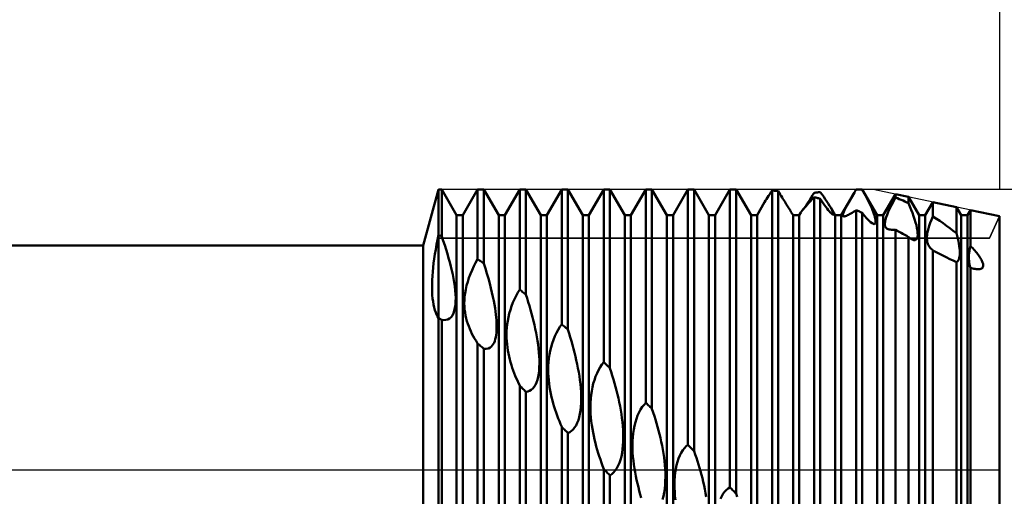
# Model space of a CAD drawing. Units: millimetres. Extents: x -26 to 257, y -45 to 60.
# Drawn here: x 90 to 125, y -1 to 16 of the extents above; entities that cross this region are included whole.
import ezdxf

# ---------------------------------------------------------------- set-up
doc = ezdxf.new("R2010")
doc.units = ezdxf.units.MM
doc.header["$LTSCALE"] = 6.25
doc.linetypes.add('LONGDASH_DASH', pattern=[0.85, 0.4, -0.2, 0.05, -0.2])
for name, color, linetype in [('1', 4, 'CONTINUOUS'), ('2', 7, 'CONTINUOUS'), ('4', 2, 'LONGDASH_DASH'), ('CUT', 1, 'CONTINUOUS'), ('NOCUT', 7, 'CONTINUOUS'), ('SK2', 7, 'CONTINUOUS'), ('SK4', 2, 'LONGDASH_DASH')]:
    doc.layers.add(name, color=color, linetype=linetype)

msp = doc.modelspace()

# ---------------------------------------------------------------- linework, layer by layer
at = {"layer": '1', "color": 4, "linetype": 'CONTINUOUS', "lineweight": 50}
for p, q in [((104.452, 8), (105, 10)), ((105, 10), (105.109, 10)), ((105, -10), (105, 10)), ((105.641, 9.08), (105.109, 10)), ((105.109, 8.322), (105.109, 10)), ((105.859, 9.08), (106.391, 10)), ((106.391, 10), (106.609, 10)), ((106.391, 7.515), (106.391, 10)), ((107.141, 9.08), (106.609, 10)), ((106.609, 7.365), (106.609, 10)), ((107.359, 9.08), (107.891, 10)), ((107.891, 10), (108.109, 10)), ((107.891, 6.428), (107.891, 10)), ((108.641, 9.08), (108.109, 10)), ((108.109, 6.258), (108.109, 10)), ((108.859, 9.08), (109.391, 10)), ((109.391, 10), (109.609, 10)), ((109.391, 5.194), (109.391, 10)), ((110.141, 9.08), (109.609, 10)), ((109.609, 5.003), (109.609, 10)), ((110.359, 9.08), (110.891, 10)), ((110.891, 10), (111.109, 10)), ((110.891, 3.838), (110.891, 10)), ((111.641, 9.08), (111.109, 10)), ((111.109, 3.632), (111.109, 10)), ((111.859, 9.08), (112.391, 10)), ((112.391, 10), (112.609, 10)), ((112.391, 2.394), (112.391, 10)), ((113.141, 9.08), (112.609, 10)), ((112.609, 2.178), (112.609, 10)), ((113.359, 9.08), (113.891, 10)), ((113.891, 10), (114.109, 10)), ((113.891, 0.894), (113.891, 10)), ((114.641, 9.08), (114.109, 10)), ((114.109, 0.673), (114.109, 10)), ((114.859, 9.08), (115.391, 10)), ((115.391, 10), (115.609, 10)), ((115.391, -0.626), (115.391, 10)), ((116.141, 9.08), (115.609, 10)), ((115.609, -0.848), (115.609, 10)), ((116.769, 9.778), (116.808, 9.839)), ((116.808, 9.839), (116.849, 9.902)), ((116.849, 9.902), (116.891, 9.965)), ((116.922, 9.963), (116.891, 9.966)), ((116.891, -2.132), (116.891, 9.966)), ((116.953, 9.96), (116.922, 9.963)), ((116.984, 9.957), (116.953, 9.96)), ((117.016, 9.954), (116.984, 9.957)), ((117.047, 9.951), (117.016, 9.954)), ((117.078, 9.948), (117.047, 9.951)), ((117.109, 9.945), (117.078, 9.948)), ((117.145, 9.885), (117.109, 9.945)), ((117.109, -2.349), (117.109, 9.945)), ((117.181, 9.827), (117.145, 9.885)), ((118.338, 9.792), (118.391, 9.878)), ((118.391, 9.878), (118.422, 9.883)), ((118.422, 9.883), (118.453, 9.887)), ((118.453, 9.887), (118.484, 9.892)), ((118.484, 9.892), (118.516, 9.897)), ((118.516, 9.897), (118.547, 9.901)), ((118.547, 9.901), (118.578, 9.906)), ((118.578, 9.906), (118.609, 9.91)), ((118.674, 9.821), (118.609, 9.91)), ((119.359, 9.08), (119.828, 9.891)), ((119.752, 9.76), (119.828, 9.891)), ((119.828, 9.891), (119.837, 9.906)), ((119.837, 9.906), (119.845, 9.922)), ((119.845, 9.922), (119.854, 9.937)), ((119.854, 9.937), (119.863, 9.953)), ((119.863, 9.953), (119.872, 9.969)), ((119.872, 9.969), (119.881, 9.984)), ((119.881, 9.984), (119.891, 10)), ((119.891, 10), (119.898, 10)), ((119.898, 10), (119.905, 10)), ((119.905, 10), (119.912, 10)), ((119.912, 10), (119.919, 10)), ((119.919, 10), (119.926, 10)), ((119.926, 10), (119.933, 10)), ((119.962, 10), (119.933, 10)), ((119.933, 10), (120.109, 10)), ((119.992, 10), (119.962, 10)), ((120.021, 10), (119.992, 10)), ((120.051, 9.999), (120.021, 10)), ((120.08, 9.999), (120.051, 9.999)), ((120.109, 9.998), (120.08, 9.999)), ((120.641, 9.08), (120.109, 10)), ((120.109, 9.998), (120.109, 10)), ((120.153, 9.919), (120.109, 9.998)), ((120.196, 9.841), (120.153, 9.919)), ((120.237, 9.765), (120.196, 9.841)), ((116.359, 9.08), (116.628, 9.545)), ((116.628, 9.544), (116.661, 9.602)), ((116.661, 9.602), (116.696, 9.659)), ((116.696, 9.659), (116.731, 9.718)), ((116.731, 9.718), (116.769, 9.778)), ((117.215, 9.771), (117.181, 9.827)), ((117.248, 9.717), (117.215, 9.771)), ((117.281, 9.664), (117.248, 9.717)), ((117.312, 9.614), (117.281, 9.664)), ((117.342, 9.567), (117.312, 9.614)), ((117.37, 9.521), (117.342, 9.567)), ((117.397, 9.478), (117.37, 9.521)), ((118.106, 9.435), (118.147, 9.496)), ((118.147, 9.496), (118.19, 9.563)), ((118.148, 9.457), (118.203, 9.519)), ((118.19, 9.563), (118.237, 9.634)), ((118.203, 9.519), (118.261, 9.584)), ((118.237, 9.634), (118.286, 9.711)), ((118.261, 9.584), (118.324, 9.652)), ((118.286, 9.711), (118.338, 9.792)), ((118.324, 9.652), (118.391, 9.724)), ((118.422, 9.717), (118.391, 9.724)), ((118.391, -3.589), (118.391, 9.724)), ((118.453, 9.709), (118.422, 9.717)), ((118.484, 9.702), (118.453, 9.709)), ((118.516, 9.694), (118.484, 9.702)), ((118.547, 9.686), (118.516, 9.694)), ((118.578, 9.678), (118.547, 9.686)), ((118.609, 9.67), (118.578, 9.678)), ((118.663, 9.589), (118.609, 9.67)), ((118.609, -3.796), (118.609, 9.67)), ((118.716, 9.512), (118.663, 9.589)), ((118.735, 9.735), (118.674, 9.821)), ((118.765, 9.441), (118.716, 9.512)), ((118.791, 9.653), (118.735, 9.735)), ((118.844, 9.575), (118.791, 9.653)), ((118.894, 9.497), (118.844, 9.575)), ((118.941, 9.423), (118.894, 9.497)), ((119.562, 9.422), (119.618, 9.523)), ((119.618, 9.523), (119.682, 9.637)), ((119.682, 9.637), (119.752, 9.76)), ((120.275, 9.691), (120.237, 9.765)), ((120.312, 9.618), (120.275, 9.691)), ((120.348, 9.547), (120.312, 9.618)), ((120.382, 9.475), (120.348, 9.547)), ((120.859, 9.08), (121.294, 9.832)), ((121.152, 9.443), (121.22, 9.576)), ((121.22, 9.576), (121.294, 9.714)), ((121.763, 9.733), (121.294, 9.832)), ((121.294, 9.714), (121.294, 9.832)), ((121.361, 9.687), (121.294, 9.714)), ((121.428, 9.659), (121.361, 9.687)), ((121.496, 9.631), (121.428, 9.659)), ((121.563, 9.602), (121.496, 9.631)), ((121.63, 9.572), (121.563, 9.602)), ((121.697, 9.541), (121.63, 9.572)), ((121.763, 9.51), (121.697, 9.541)), ((122.141, 9.08), (121.763, 9.733)), ((121.763, 9.51), (121.763, 9.733)), ((121.812, 9.394), (121.763, 9.51)), ((122.359, 9.08), (122.631, 9.55)), ((123.472, 9.373), (122.631, 9.55)), ((122.631, 9.037), (122.631, 9.55)), ((117.422, 9.438), (117.397, 9.478)), ((117.446, 9.401), (117.422, 9.438)), ((117.467, 9.367), (117.446, 9.401)), ((117.487, 9.336), (117.467, 9.367)), ((117.505, 9.308), (117.487, 9.336)), ((117.521, 9.282), (117.505, 9.308)), ((117.535, 9.26), (117.521, 9.282)), ((117.548, 9.239), (117.535, 9.26)), ((117.558, 9.222), (117.548, 9.239)), ((117.567, 9.207), (117.558, 9.222)), ((117.641, 9.08), (117.567, 9.207)), ((117.859, 9.08), (117.914, 9.174)), ((117.914, 9.174), (117.923, 9.188)), ((117.923, 9.188), (117.942, 9.213)), ((117.942, 9.213), (117.97, 9.248)), ((117.97, 9.248), (118.006, 9.291)), ((117.982, 9.259), (118.007, 9.293)), ((118.006, 9.291), (118.048, 9.341)), ((118.007, 9.293), (118.036, 9.334)), ((118.036, 9.334), (118.069, 9.381)), ((118.048, 9.341), (118.096, 9.397)), ((118.069, 9.381), (118.106, 9.435)), ((118.096, 9.397), (118.148, 9.457)), ((118.813, 9.377), (118.765, 9.441)), ((118.857, 9.318), (118.813, 9.377)), ((118.898, 9.265), (118.857, 9.318)), ((118.936, 9.221), (118.898, 9.265)), ((118.969, 9.184), (118.936, 9.221)), ((118.983, 9.353), (118.941, 9.423)), ((118.997, 9.154), (118.969, 9.184)), ((119.003, 9.317), (118.983, 9.353)), ((119.141, 9.08), (118.983, 9.353)), ((119.022, 9.131), (118.997, 9.154)), ((119.021, 9.283), (119.003, 9.317)), ((119.038, 9.251), (119.021, 9.283)), ((119.052, 9.221), (119.038, 9.251)), ((119.065, 9.194), (119.052, 9.221)), ((119.074, 9.17), (119.065, 9.194)), ((119.081, 9.149), (119.074, 9.17)), ((119.085, 9.131), (119.081, 9.149)), ((119.087, 9.117), (119.085, 9.131)), ((119.417, 9.109), (119.428, 9.148)), ((119.428, 9.148), (119.448, 9.198)), ((119.448, 9.198), (119.477, 9.26)), ((119.477, 9.26), (119.515, 9.335)), ((119.515, 9.335), (119.562, 9.422)), ((119.66, 9.123), (119.701, 9.146)), ((119.701, 9.146), (119.745, 9.171)), ((119.745, 9.171), (119.792, 9.198)), ((119.792, 9.198), (119.84, 9.227)), ((119.84, 9.227), (119.891, 9.258)), ((119.922, 9.247), (119.891, 9.259)), ((119.891, -4.963), (119.891, 9.259)), ((119.953, 9.234), (119.922, 9.247)), ((119.984, 9.222), (119.953, 9.234)), ((120.016, 9.21), (119.984, 9.222)), ((120.047, 9.197), (120.016, 9.21)), ((120.078, 9.185), (120.047, 9.197)), ((120.109, 9.172), (120.078, 9.185)), ((120.192, 9.064), (120.109, 9.172)), ((120.109, -5.154), (120.109, 9.172)), ((120.415, 9.404), (120.382, 9.475)), ((120.445, 9.334), (120.415, 9.404)), ((120.474, 9.266), (120.445, 9.334)), ((120.5, 9.2), (120.474, 9.266)), ((120.523, 9.137), (120.5, 9.2)), ((120.543, 9.077), (120.523, 9.137)), ((120.996, 9.102), (121.039, 9.205)), ((121.039, 9.205), (121.091, 9.318)), ((121.091, 9.318), (121.152, 9.443)), ((121.857, 9.279), (121.812, 9.394)), ((121.901, 9.163), (121.857, 9.279)), ((121.941, 9.049), (121.901, 9.163)), ((123.641, 9.08), (123.472, 9.373)), ((123.472, 8.438), (123.472, 9.373)), ((123.859, 9.08), (123.968, 9.268)), ((125, 9.05), (123.968, 9.268)), ((123.968, 7.989), (123.968, 9.268)), ((105.641, 9.08), (105.859, 9.08)), ((105.641, -9.08), (105.641, 9.08)), ((105.859, -9.08), (105.859, 9.08)), ((107.141, 9.08), (107.359, 9.08)), ((107.141, -9.08), (107.141, 9.08)), ((107.359, -9.08), (107.359, 9.08)), ((108.641, 9.08), (108.859, 9.08)), ((108.641, -9.08), (108.641, 9.08)), ((108.859, -9.08), (108.859, 9.08)), ((110.141, 9.08), (110.359, 9.08)), ((110.141, -9.08), (110.141, 9.08)), ((110.359, -9.08), (110.359, 9.08)), ((111.641, 9.08), (111.859, 9.08)), ((111.641, -9.08), (111.641, 9.08)), ((111.859, -9.08), (111.859, 9.08)), ((113.141, 9.08), (113.359, 9.08)), ((113.141, -9.08), (113.141, 9.08)), ((113.359, -9.08), (113.359, 9.08)), ((114.641, 9.08), (114.859, 9.08)), ((114.641, -9.08), (114.641, 9.08)), ((114.859, -9.08), (114.859, 9.08)), ((116.141, 9.08), (116.359, 9.08)), ((116.141, -9.08), (116.141, 9.08)), ((116.359, -9.08), (116.359, 9.08)), ((117.641, 9.08), (117.859, 9.08)), ((117.641, -9.08), (117.641, 9.08)), ((117.859, -9.08), (117.859, 9.08)), ((119.043, 9.114), (119.022, 9.131)), ((119.059, 9.104), (119.043, 9.114)), ((119.072, 9.1), (119.059, 9.104)), ((119.072, 9.1), (119.08, 9.101)), ((119.08, 9.101), (119.085, 9.107)), ((119.085, 9.107), (119.087, 9.117)), ((119.141, 9.08), (119.359, 9.08)), ((119.141, -9.08), (119.141, 9.08)), ((119.359, -9.08), (119.359, 9.08)), ((119.413, 9.08), (119.417, 9.109)), ((119.416, 9.06), (119.413, 9.08)), ((119.426, 9.047), (119.416, 9.06)), ((119.441, 9.04), (119.426, 9.047)), ((119.461, 9.04), (119.441, 9.04)), ((119.461, 9.04), (119.485, 9.044)), ((119.485, 9.044), (119.514, 9.053)), ((119.514, 9.053), (119.546, 9.066)), ((119.546, 9.066), (119.582, 9.082)), ((119.582, 9.082), (119.62, 9.101)), ((119.62, 9.101), (119.66, 9.123)), ((120.27, 8.97), (120.192, 9.064)), ((120.341, 8.893), (120.27, 8.97)), ((120.406, 8.834), (120.341, 8.893)), ((120.46, 8.794), (120.406, 8.834)), ((120.505, 8.772), (120.46, 8.794)), ((120.56, 9.021), (120.543, 9.077)), ((120.556, 8.773), (120.572, 8.788)), ((120.573, 8.969), (120.56, 9.021)), ((120.572, 8.788), (120.582, 8.811)), ((120.582, 8.921), (120.573, 8.969)), ((120.587, 8.879), (120.582, 8.921)), ((120.582, 8.811), (120.587, 8.842)), ((120.587, 8.842), (120.587, 8.879)), ((120.641, 9.08), (120.859, 9.08)), ((120.641, -9.08), (120.641, 9.08)), ((120.859, -9.08), (120.859, 9.08)), ((120.913, 8.753), (120.914, 8.803)), ((120.914, 8.803), (120.921, 8.862)), ((120.921, 8.862), (120.937, 8.931)), ((120.937, 8.931), (120.962, 9.011)), ((120.962, 9.011), (120.996, 9.102)), ((121.978, 8.936), (121.941, 9.049)), ((122.011, 8.827), (121.978, 8.936)), ((122.039, 8.722), (122.011, 8.827)), ((122.141, 9.08), (122.359, 9.08)), ((122.141, -9.08), (122.141, 9.08)), ((122.359, -9.08), (122.359, 9.08)), ((122.5, 8.709), (122.537, 8.812)), ((122.537, 8.812), (122.581, 8.921)), ((122.581, 8.921), (122.631, 9.037)), ((122.754, 8.959), (122.631, 9.037)), ((122.877, 8.878), (122.754, 8.959)), ((122.998, 8.795), (122.877, 8.878)), ((123.119, 8.709), (122.998, 8.795)), ((123.641, 9.08), (123.859, 9.08)), ((123.641, -9.08), (123.641, 9.08)), ((123.859, -9.08), (123.859, 9.08)), ((125, -9.05), (125, 9.05)), ((120.534, 8.767), (120.505, 8.772)), ((120.534, 8.767), (120.556, 8.773)), ((120.92, 8.711), (120.913, 8.753)), ((120.932, 8.676), (120.92, 8.711)), ((120.95, 8.646), (120.932, 8.676)), ((120.973, 8.621), (120.95, 8.646)), ((121.001, 8.602), (120.973, 8.621)), ((121.033, 8.587), (121.001, 8.602)), ((121.07, 8.576), (121.033, 8.587)), ((121.11, 8.568), (121.07, 8.576)), ((121.153, 8.564), (121.11, 8.568)), ((121.197, 8.563), (121.153, 8.564)), ((121.197, 8.563), (121.244, 8.564)), ((121.244, 8.564), (121.294, 8.567)), ((121.36, 8.53), (121.294, 8.567)), ((121.294, -6.172), (121.294, 8.567)), ((121.427, 8.493), (121.36, 8.53)), ((121.494, 8.455), (121.427, 8.493)), ((121.561, 8.418), (121.494, 8.455)), ((122.06, 8.623), (122.039, 8.722)), ((122.076, 8.531), (122.06, 8.623)), ((122.085, 8.448), (122.076, 8.531)), ((122.086, 8.372), (122.085, 8.448)), ((122.419, 8.367), (122.43, 8.442)), ((122.43, 8.442), (122.446, 8.524)), ((122.446, 8.524), (122.47, 8.613)), ((122.47, 8.613), (122.5, 8.709)), ((123.238, 8.621), (123.119, 8.709)), ((123.355, 8.531), (123.238, 8.621)), ((123.472, 8.438), (123.355, 8.531)), ((123.496, 8.342), (123.471, 8.438)), ((104.928, 8.035), (104.963, 8.208)), ((104.963, 8.208), (105, 8.383)), ((105.016, 8.374), (105, 8.383)), ((105.031, 8.366), (105.016, 8.374)), ((105.047, 8.357), (105.031, 8.366)), ((105.063, 8.348), (105.047, 8.357)), ((105.078, 8.34), (105.063, 8.348)), ((105.094, 8.331), (105.078, 8.34)), ((105.109, 8.322), (105.094, 8.331)), ((105.163, 8.169), (105.109, 8.322)), ((105.215, 8.015), (105.163, 8.169)), ((121.628, 8.38), (121.561, 8.418)), ((121.696, 8.342), (121.628, 8.38)), ((121.763, 8.305), (121.696, 8.342)), ((121.786, 8.285), (121.763, 8.305)), ((121.763, -6.55), (121.763, 8.305)), ((121.809, 8.267), (121.786, 8.285)), ((121.83, 8.252), (121.809, 8.267)), ((121.852, 8.238), (121.83, 8.252)), ((121.872, 8.225), (121.852, 8.238)), ((121.891, 8.215), (121.872, 8.225)), ((121.95, 8.195), (121.891, 8.215)), ((121.95, 8.195), (121.998, 8.196)), ((121.998, 8.196), (122.036, 8.216)), ((122.036, 8.216), (122.062, 8.254)), ((122.062, 8.254), (122.079, 8.307)), ((122.079, 8.307), (122.086, 8.372)), ((122.414, 8.298), (122.419, 8.367)), ((122.414, 8.235), (122.414, 8.298)), ((122.419, 8.178), (122.414, 8.235)), ((122.429, 8.125), (122.419, 8.178)), ((122.443, 8.076), (122.429, 8.125)), ((123.518, 8.248), (123.496, 8.342)), ((123.538, 8.157), (123.518, 8.248)), ((123.555, 8.068), (123.538, 8.157)), ((36, 8), (104.452, 8)), ((104.452, -8), (104.452, 8)), ((104.868, 7.695), (104.896, 7.863)), ((104.896, 7.863), (104.928, 8.035)), ((105.265, 7.862), (105.215, 8.015)), ((105.312, 7.709), (105.265, 7.862)), ((122.461, 8.031), (122.443, 8.076)), ((122.482, 7.99), (122.461, 8.031)), ((122.507, 7.951), (122.482, 7.99)), ((122.534, 7.916), (122.507, 7.951)), ((122.564, 7.884), (122.534, 7.916)), ((122.597, 7.855), (122.564, 7.884)), ((122.631, 7.828), (122.597, 7.855)), ((122.747, 7.767), (122.631, 7.828)), ((122.631, -7.193), (122.631, 7.828)), ((122.865, 7.704), (122.747, 7.767)), ((123.568, 7.982), (123.555, 8.068)), ((123.578, 7.9), (123.568, 7.982)), ((123.585, 7.822), (123.578, 7.9)), ((123.587, 7.748), (123.585, 7.822)), ((123.586, 7.679), (123.587, 7.748)), ((123.914, 7.652), (123.921, 7.73)), ((123.921, 7.73), (123.932, 7.812)), ((123.932, 7.812), (123.947, 7.899)), ((123.947, 7.899), (123.968, 7.989)), ((124.01, 7.946), (123.968, 7.989)), ((124.05, 7.903), (124.01, 7.946)), ((124.088, 7.861), (124.05, 7.903)), ((124.124, 7.819), (124.088, 7.861)), ((124.159, 7.779), (124.124, 7.819)), ((124.191, 7.739), (124.159, 7.779)), ((124.222, 7.701), (124.191, 7.739)), ((104.822, 7.371), (104.843, 7.531)), ((104.843, 7.531), (104.868, 7.695)), ((105.357, 7.556), (105.312, 7.709)), ((105.399, 7.405), (105.357, 7.556)), ((105.438, 7.256), (105.399, 7.405)), ((106.253, 7.26), (106.32, 7.39)), ((106.32, 7.39), (106.391, 7.515)), ((106.422, 7.494), (106.391, 7.515)), ((106.453, 7.473), (106.422, 7.494)), ((106.484, 7.451), (106.453, 7.473)), ((106.516, 7.43), (106.484, 7.451)), ((106.547, 7.408), (106.516, 7.43)), ((106.578, 7.386), (106.547, 7.408)), ((106.609, 7.365), (106.578, 7.386)), ((122.986, 7.642), (122.865, 7.704)), ((123.107, 7.581), (122.986, 7.642)), ((123.229, 7.52), (123.107, 7.581)), ((123.351, 7.462), (123.229, 7.52)), ((123.472, 7.406), (123.351, 7.462)), ((123.472, 7.406), (123.504, 7.429)), ((123.472, -7.752), (123.472, 7.406)), ((123.504, 7.429), (123.531, 7.463)), ((123.531, 7.463), (123.553, 7.505)), ((123.553, 7.505), (123.569, 7.556)), ((123.569, 7.556), (123.58, 7.615)), ((123.58, 7.615), (123.586, 7.679)), ((123.912, 7.578), (123.914, 7.652)), ((123.913, 7.508), (123.912, 7.578)), ((123.918, 7.442), (123.913, 7.508)), ((123.926, 7.379), (123.918, 7.442)), ((123.937, 7.32), (123.926, 7.379)), ((124.25, 7.663), (124.222, 7.701)), ((124.276, 7.626), (124.25, 7.663)), ((124.301, 7.59), (124.276, 7.626)), ((124.323, 7.556), (124.301, 7.59)), ((124.343, 7.522), (124.323, 7.556)), ((124.361, 7.49), (124.343, 7.522)), ((124.377, 7.459), (124.361, 7.49)), ((124.39, 7.429), (124.377, 7.459)), ((124.401, 7.4), (124.39, 7.429)), ((124.41, 7.373), (124.401, 7.4)), ((104.777, 6.916), (104.789, 7.064)), ((104.789, 7.064), (104.803, 7.215)), ((104.803, 7.215), (104.822, 7.371)), ((105.473, 7.109), (105.438, 7.256)), ((105.505, 6.965), (105.473, 7.109)), ((106.132, 6.987), (106.19, 7.125)), ((106.19, 7.125), (106.253, 7.26)), ((106.667, 7.181), (106.609, 7.364)), ((106.722, 7), (106.667, 7.181)), ((123.951, 7.263), (123.937, 7.32)), ((123.968, 7.209), (123.951, 7.263)), ((124.009, 7.197), (123.968, 7.209)), ((123.968, -8.063), (123.968, 7.209)), ((124.051, 7.186), (124.009, 7.197)), ((124.093, 7.176), (124.051, 7.186)), ((124.135, 7.168), (124.093, 7.176)), ((124.177, 7.162), (124.135, 7.168)), ((124.218, 7.158), (124.177, 7.162)), ((124.259, 7.158), (124.218, 7.158)), ((124.259, 7.158), (124.298, 7.161)), ((124.298, 7.161), (124.333, 7.169)), ((124.333, 7.169), (124.363, 7.181)), ((124.363, 7.181), (124.387, 7.198)), ((124.387, 7.198), (124.405, 7.219)), ((124.405, 7.219), (124.416, 7.242)), ((124.417, 7.347), (124.41, 7.373)), ((124.416, 7.242), (124.422, 7.267)), ((124.422, 7.32), (124.417, 7.347)), ((124.424, 7.293), (124.422, 7.32)), ((124.422, 7.267), (124.424, 7.293)), ((104.765, 6.631), (104.769, 6.772)), ((104.769, 6.772), (104.777, 6.916)), ((105.533, 6.821), (105.505, 6.965)), ((105.557, 6.678), (105.533, 6.821)), ((105.578, 6.536), (105.557, 6.678)), ((105.997, 6.572), (106.035, 6.71)), ((106.035, 6.71), (106.08, 6.848)), ((106.08, 6.848), (106.132, 6.987)), ((106.774, 6.821), (106.722, 7)), ((106.822, 6.646), (106.774, 6.821)), ((104.764, 6.495), (104.765, 6.631)), ((104.767, 6.364), (104.764, 6.495)), ((104.774, 6.237), (104.767, 6.364)), ((105.593, 6.397), (105.578, 6.536)), ((105.603, 6.261), (105.593, 6.397)), ((105.943, 6.306), (105.966, 6.437)), ((105.966, 6.437), (105.997, 6.572)), ((106.864, 6.48), (106.822, 6.646)), ((106.902, 6.323), (106.864, 6.48)), ((106.936, 6.174), (106.902, 6.323)), ((107.763, 6.209), (107.826, 6.322)), ((107.826, 6.322), (107.891, 6.428)), ((107.922, 6.404), (107.891, 6.428)), ((107.953, 6.38), (107.922, 6.404)), ((107.984, 6.356), (107.953, 6.38)), ((108.016, 6.331), (107.984, 6.356)), ((108.047, 6.307), (108.016, 6.331)), ((104.785, 6.116), (104.774, 6.237)), ((104.8, 6.002), (104.785, 6.116)), ((104.818, 5.894), (104.8, 6.002)), ((105.597, 5.888), (105.606, 6.006)), ((105.608, 6.131), (105.603, 6.261)), ((105.606, 6.006), (105.608, 6.131)), ((105.915, 5.94), (105.918, 6.058)), ((105.918, 6.058), (105.927, 6.18)), ((105.927, 6.18), (105.943, 6.306)), ((106.965, 6.033), (106.936, 6.174)), ((106.99, 5.899), (106.965, 6.033)), ((107.65, 5.967), (107.704, 6.09)), ((107.704, 6.09), (107.763, 6.209)), ((108.078, 6.282), (108.047, 6.307)), ((108.109, 6.258), (108.078, 6.282)), ((108.153, 6.121), (108.109, 6.258)), ((108.195, 5.985), (108.153, 6.121)), ((108.235, 5.849), (108.195, 5.985)), ((104.84, 5.794), (104.818, 5.894)), ((104.865, 5.702), (104.84, 5.794)), ((104.894, 5.617), (104.865, 5.702)), ((105.527, 5.589), (105.558, 5.678)), ((105.558, 5.678), (105.581, 5.778)), ((105.581, 5.778), (105.597, 5.888)), ((105.918, 5.826), (105.915, 5.94)), ((105.926, 5.716), (105.918, 5.826)), ((105.94, 5.608), (105.926, 5.716)), ((107.011, 5.773), (106.99, 5.899)), ((107.029, 5.654), (107.011, 5.773)), ((107.043, 5.542), (107.029, 5.654)), ((107.52, 5.58), (107.557, 5.71)), ((107.557, 5.71), (107.601, 5.84)), ((107.601, 5.84), (107.65, 5.967)), ((108.274, 5.713), (108.235, 5.849)), ((108.311, 5.579), (108.274, 5.713)), ((104.926, 5.54), (104.894, 5.617)), ((104.962, 5.472), (104.926, 5.54)), ((105, 5.413), (104.962, 5.472)), ((105.016, 5.405), (105, 5.413)), ((105.031, 5.397), (105.016, 5.405)), ((105.047, 5.389), (105.031, 5.397)), ((105.063, 5.381), (105.047, 5.389)), ((105.078, 5.373), (105.063, 5.381)), ((105.094, 5.364), (105.078, 5.373)), ((105.109, 5.356), (105.094, 5.364)), ((105.186, 5.343), (105.109, 5.356)), ((105.109, -8.963), (105.109, 5.356)), ((105.186, 5.343), (105.258, 5.346)), ((105.258, 5.346), (105.325, 5.364)), ((105.325, 5.364), (105.386, 5.397)), ((105.386, 5.397), (105.441, 5.446)), ((105.441, 5.446), (105.488, 5.511)), ((105.488, 5.511), (105.527, 5.589)), ((105.958, 5.504), (105.94, 5.608)), ((105.981, 5.404), (105.958, 5.504)), ((106.008, 5.306), (105.981, 5.404)), ((106.038, 5.212), (106.008, 5.306)), ((107.054, 5.437), (107.043, 5.542)), ((107.061, 5.337), (107.054, 5.437)), ((107.067, 5.243), (107.061, 5.337)), ((107.445, 5.193), (107.464, 5.321)), ((107.464, 5.321), (107.489, 5.45)), ((107.489, 5.45), (107.52, 5.58)), ((108.346, 5.444), (108.311, 5.579)), ((108.381, 5.307), (108.346, 5.444)), ((108.413, 5.168), (108.381, 5.307)), ((106.071, 5.12), (106.038, 5.212)), ((106.107, 5.032), (106.071, 5.12)), ((106.146, 4.944), (106.107, 5.032)), ((106.189, 4.857), (106.146, 4.944)), ((107.06, 4.892), (107.066, 4.976)), ((107.066, 4.976), (107.069, 5.063)), ((107.069, 5.152), (107.067, 5.243)), ((107.069, 5.063), (107.069, 5.152)), ((107.421, 4.822), (107.424, 4.943)), ((107.424, 4.943), (107.432, 5.067)), ((107.432, 5.067), (107.445, 5.193)), ((108.444, 5.028), (108.413, 5.168)), ((108.473, 4.887), (108.444, 5.028)), ((109.203, 4.882), (109.262, 4.993)), ((109.262, 4.993), (109.325, 5.098)), ((109.325, 5.098), (109.391, 5.194)), ((109.422, 5.167), (109.391, 5.194)), ((109.453, 5.14), (109.422, 5.167)), ((109.484, 5.113), (109.453, 5.14)), ((109.516, 5.086), (109.484, 5.113)), ((109.547, 5.058), (109.516, 5.086)), ((109.578, 5.031), (109.547, 5.058)), ((109.609, 5.003), (109.578, 5.031)), ((109.652, 4.866), (109.609, 5.003)), ((106.235, 4.77), (106.189, 4.857)), ((106.284, 4.683), (106.235, 4.77)), ((106.336, 4.597), (106.284, 4.683)), ((106.391, 4.511), (106.336, 4.597)), ((106.975, 4.534), (106.999, 4.595)), ((106.999, 4.595), (107.02, 4.661)), ((107.02, 4.661), (107.037, 4.734)), ((107.037, 4.734), (107.05, 4.811)), ((107.05, 4.811), (107.06, 4.892)), ((107.423, 4.704), (107.421, 4.822)), ((107.429, 4.59), (107.423, 4.704)), ((107.439, 4.478), (107.429, 4.59)), ((108.5, 4.746), (108.473, 4.887)), ((108.523, 4.605), (108.5, 4.746)), ((108.544, 4.466), (108.523, 4.605)), ((109.052, 4.51), (109.097, 4.639)), ((109.097, 4.639), (109.147, 4.764)), ((109.147, 4.764), (109.203, 4.882)), ((109.694, 4.729), (109.652, 4.866)), ((109.734, 4.592), (109.694, 4.729)), ((109.773, 4.457), (109.734, 4.592)), ((106.422, 4.484), (106.391, 4.511)), ((106.391, -9.471), (106.391, 4.511)), ((106.454, 4.457), (106.422, 4.484)), ((106.485, 4.43), (106.454, 4.457)), ((106.517, 4.403), (106.485, 4.43)), ((106.548, 4.375), (106.517, 4.403)), ((106.579, 4.348), (106.548, 4.375)), ((106.609, 4.32), (106.579, 4.348)), ((106.697, 4.315), (106.609, 4.32)), ((106.609, -9.541), (106.609, 4.32)), ((106.697, 4.315), (106.772, 4.33)), ((106.772, 4.33), (106.832, 4.359)), ((106.832, 4.359), (106.878, 4.394)), ((106.878, 4.394), (106.914, 4.433)), ((106.914, 4.433), (106.946, 4.48)), ((106.946, 4.48), (106.975, 4.534)), ((107.452, 4.368), (107.439, 4.478)), ((107.469, 4.26), (107.452, 4.368)), ((107.489, 4.152), (107.469, 4.26)), ((108.562, 4.328), (108.544, 4.466)), ((108.576, 4.192), (108.562, 4.328)), ((108.955, 4.111), (108.981, 4.246)), ((108.981, 4.246), (109.013, 4.379)), ((109.013, 4.379), (109.052, 4.51)), ((109.809, 4.322), (109.773, 4.457)), ((109.844, 4.187), (109.809, 4.322)), ((107.512, 4.046), (107.489, 4.152)), ((107.537, 3.942), (107.512, 4.046)), ((107.565, 3.839), (107.537, 3.942)), ((108.586, 4.058), (108.576, 4.192)), ((108.592, 3.928), (108.586, 4.058)), ((108.593, 3.8), (108.592, 3.928)), ((108.92, 3.842), (108.935, 3.976)), ((108.935, 3.976), (108.955, 4.111)), ((109.878, 4.049), (109.844, 4.187)), ((109.91, 3.91), (109.878, 4.049)), ((109.94, 3.768), (109.91, 3.91)), ((107.595, 3.739), (107.565, 3.839)), ((107.627, 3.64), (107.595, 3.739)), ((107.661, 3.544), (107.627, 3.64)), ((107.696, 3.45), (107.661, 3.544)), ((108.568, 3.434), (108.582, 3.551)), ((108.582, 3.551), (108.59, 3.674)), ((108.59, 3.674), (108.593, 3.8)), ((108.909, 3.58), (108.912, 3.71)), ((108.91, 3.452), (108.909, 3.58)), ((108.912, 3.71), (108.92, 3.842)), ((109.969, 3.626), (109.94, 3.768)), ((109.995, 3.483), (109.969, 3.626)), ((110.65, 3.448), (110.704, 3.559)), ((110.704, 3.559), (110.763, 3.66)), ((110.763, 3.66), (110.825, 3.754)), ((110.825, 3.754), (110.891, 3.838)), ((110.922, 3.809), (110.891, 3.838)), ((110.953, 3.779), (110.922, 3.809)), ((110.984, 3.75), (110.953, 3.779)), ((111.016, 3.72), (110.984, 3.75)), ((111.047, 3.691), (111.016, 3.72)), ((111.078, 3.662), (111.047, 3.691)), ((111.109, 3.632), (111.078, 3.662)), ((111.152, 3.497), (111.109, 3.632)), ((107.732, 3.359), (107.696, 3.45)), ((107.77, 3.27), (107.732, 3.359)), ((107.809, 3.183), (107.77, 3.27)), ((107.849, 3.096), (107.809, 3.183)), ((108.49, 3.122), (108.522, 3.217)), ((108.522, 3.217), (108.548, 3.322)), ((108.548, 3.322), (108.568, 3.434)), ((108.916, 3.326), (108.91, 3.452)), ((108.926, 3.201), (108.916, 3.326)), ((108.939, 3.077), (108.926, 3.201)), ((110.018, 3.34), (109.995, 3.483)), ((110.038, 3.198), (110.018, 3.34)), ((110.056, 3.056), (110.038, 3.198)), ((110.517, 3.077), (110.555, 3.205)), ((110.555, 3.205), (110.6, 3.329)), ((110.6, 3.329), (110.65, 3.448)), ((111.194, 3.363), (111.152, 3.497)), ((111.234, 3.229), (111.194, 3.363)), ((111.273, 3.096), (111.234, 3.229)), ((107.891, 3.01), (107.849, 3.096)), ((107.922, 2.978), (107.891, 3.01)), ((107.891, -9.848), (107.891, 3.01)), ((107.953, 2.946), (107.922, 2.978)), ((107.984, 2.914), (107.953, 2.946)), ((108.015, 2.882), (107.984, 2.914)), ((108.047, 2.851), (108.015, 2.882)), ((108.078, 2.819), (108.047, 2.851)), ((108.109, 2.787), (108.078, 2.819)), ((108.176, 2.795), (108.239, 2.816)), ((108.239, 2.816), (108.299, 2.851)), ((108.299, 2.851), (108.355, 2.899)), ((108.355, 2.899), (108.406, 2.962)), ((108.406, 2.962), (108.451, 3.036)), ((108.451, 3.036), (108.49, 3.122)), ((108.957, 2.953), (108.939, 3.077)), ((108.978, 2.832), (108.957, 2.953)), ((109.001, 2.712), (108.978, 2.832)), ((110.069, 2.916), (110.056, 3.056)), ((110.079, 2.779), (110.069, 2.916)), ((110.44, 2.673), (110.46, 2.81)), ((110.46, 2.81), (110.485, 2.945)), ((110.485, 2.945), (110.517, 3.077)), ((111.309, 2.963), (111.273, 3.096)), ((111.344, 2.83), (111.309, 2.963)), ((111.378, 2.694), (111.344, 2.83)), ((108.109, 2.787), (108.176, 2.795)), ((108.109, -9.884), (108.109, 2.787)), ((109.028, 2.594), (109.001, 2.712)), ((109.057, 2.478), (109.028, 2.594)), ((109.087, 2.364), (109.057, 2.478)), ((110.085, 2.643), (110.079, 2.779)), ((110.083, 2.376), (110.086, 2.509)), ((110.086, 2.509), (110.085, 2.643)), ((110.418, 2.4), (110.426, 2.537)), ((110.426, 2.537), (110.44, 2.673)), ((111.41, 2.555), (111.378, 2.694)), ((111.44, 2.415), (111.41, 2.555)), ((109.12, 2.253), (109.087, 2.364)), ((109.154, 2.145), (109.12, 2.253)), ((109.19, 2.041), (109.154, 2.145)), ((110.041, 1.999), (110.061, 2.12)), ((110.061, 2.12), (110.074, 2.247)), ((110.074, 2.247), (110.083, 2.376)), ((110.414, 2.265), (110.418, 2.4)), ((110.416, 2.131), (110.414, 2.265)), ((110.422, 1.998), (110.416, 2.131)), ((111.469, 2.273), (111.44, 2.415)), ((111.495, 2.13), (111.469, 2.273)), ((111.518, 1.987), (111.495, 2.13)), ((112.149, 2.053), (112.204, 2.153)), ((112.204, 2.153), (112.263, 2.243)), ((112.263, 2.243), (112.325, 2.324)), ((112.325, 2.324), (112.391, 2.394)), ((112.422, 2.363), (112.391, 2.394)), ((112.453, 2.332), (112.422, 2.363)), ((112.484, 2.301), (112.453, 2.332)), ((112.516, 2.27), (112.484, 2.301)), ((112.547, 2.24), (112.516, 2.27)), ((112.578, 2.209), (112.547, 2.24)), ((112.609, 2.178), (112.578, 2.209)), ((112.653, 2.049), (112.609, 2.178)), ((109.227, 1.937), (109.19, 2.041)), ((109.265, 1.835), (109.227, 1.937)), ((109.306, 1.733), (109.265, 1.835)), ((109.945, 1.676), (109.983, 1.775)), ((109.983, 1.775), (110.015, 1.883)), ((110.015, 1.883), (110.041, 1.999)), ((110.431, 1.865), (110.422, 1.998)), ((110.445, 1.732), (110.431, 1.865)), ((111.539, 1.844), (111.518, 1.987)), ((111.556, 1.702), (111.539, 1.844)), ((112.016, 1.702), (112.054, 1.825)), ((112.054, 1.825), (112.098, 1.942)), ((112.098, 1.942), (112.149, 2.053)), ((112.694, 1.92), (112.653, 2.049)), ((112.735, 1.792), (112.694, 1.92)), ((112.773, 1.663), (112.735, 1.792)), ((109.347, 1.631), (109.306, 1.733)), ((109.391, 1.53), (109.347, 1.631)), ((109.422, 1.5), (109.391, 1.53)), ((109.391, -9.997), (109.391, 1.53)), ((109.453, 1.469), (109.422, 1.5)), ((109.484, 1.438), (109.453, 1.469)), ((109.516, 1.407), (109.484, 1.438)), ((109.547, 1.377), (109.516, 1.407)), ((109.737, 1.387), (109.796, 1.441)), ((109.796, 1.441), (109.85, 1.507)), ((109.85, 1.507), (109.901, 1.586)), ((109.901, 1.586), (109.945, 1.676)), ((110.462, 1.6), (110.445, 1.732)), ((110.483, 1.469), (110.462, 1.6)), ((110.506, 1.339), (110.483, 1.469)), ((111.57, 1.56), (111.556, 1.702)), ((111.579, 1.42), (111.57, 1.56)), ((111.585, 1.281), (111.579, 1.42)), ((111.938, 1.302), (111.958, 1.439)), ((111.958, 1.439), (111.984, 1.573)), ((111.984, 1.573), (112.016, 1.702)), ((112.81, 1.535), (112.773, 1.663)), ((112.844, 1.407), (112.81, 1.535)), ((112.878, 1.275), (112.844, 1.407)), ((109.578, 1.346), (109.547, 1.377)), ((109.609, 1.315), (109.578, 1.346)), ((109.609, 1.315), (109.675, 1.345)), ((109.609, -10), (109.609, 1.315)), ((109.675, 1.345), (109.737, 1.387)), ((110.532, 1.21), (110.506, 1.339)), ((110.561, 1.083), (110.532, 1.21)), ((110.591, 0.958), (110.561, 1.083)), ((111.583, 1.006), (111.587, 1.143)), ((111.587, 1.143), (111.585, 1.281)), ((111.916, 1.026), (111.924, 1.165)), ((111.924, 1.165), (111.938, 1.302)), ((112.911, 1.141), (112.878, 1.275)), ((112.941, 1.004), (112.911, 1.141)), ((110.623, 0.836), (110.591, 0.958)), ((110.657, 0.716), (110.623, 0.836)), ((110.692, 0.6), (110.657, 0.716)), ((111.542, 0.607), (111.561, 0.737)), ((111.561, 0.737), (111.575, 0.87)), ((111.575, 0.87), (111.583, 1.006)), ((111.913, 0.887), (111.916, 1.026)), ((111.914, 0.749), (111.913, 0.887)), ((111.92, 0.611), (111.914, 0.749)), ((112.969, 0.866), (112.941, 1.004)), ((112.995, 0.727), (112.969, 0.866)), ((113.019, 0.587), (112.995, 0.727)), ((113.704, 0.698), (113.763, 0.774)), ((113.763, 0.774), (113.825, 0.84)), ((113.825, 0.84), (113.891, 0.894)), ((113.922, 0.862), (113.891, 0.894)), ((113.953, 0.831), (113.922, 0.862)), ((113.984, 0.799), (113.953, 0.831)), ((114.016, 0.767), (113.984, 0.799)), ((114.047, 0.736), (114.016, 0.767)), ((114.078, 0.704), (114.047, 0.736)), ((114.109, 0.673), (114.078, 0.704)), ((110.728, 0.485), (110.692, 0.6)), ((110.767, 0.371), (110.728, 0.485)), ((110.807, 0.256), (110.767, 0.371)), ((111.446, 0.253), (111.484, 0.364)), ((111.484, 0.364), (111.516, 0.482)), ((111.516, 0.482), (111.542, 0.607)), ((111.93, 0.472), (111.92, 0.611)), ((111.944, 0.333), (111.93, 0.472)), ((113.039, 0.446), (113.019, 0.587)), ((113.057, 0.305), (113.039, 0.446)), ((113.516, 0.288), (113.554, 0.403)), ((113.554, 0.403), (113.599, 0.511)), ((113.599, 0.511), (113.649, 0.61)), ((113.649, 0.61), (113.704, 0.698)), ((114.152, 0.553), (114.109, 0.673)), ((114.194, 0.433), (114.152, 0.553)), ((114.234, 0.313), (114.194, 0.433)), ((110.848, 0.142), (110.807, 0.256)), ((110.891, 0.028), (110.848, 0.142)), ((110.895, 0.024), (110.891, 0.028)), ((110.891, -10), (110.891, 0.028)), ((110.898, 0.02), (110.895, 0.024)), ((110.902, 0.016), (110.898, 0.02)), ((110.906, 0.012), (110.902, 0.016)), ((110.91, 0.008), (110.906, 0.012)), ((110.914, 0.004), (110.91, 0.008)), ((110.918, 0), (110.914, 0.004)), ((110.945, -0.028), (110.918, 0)), ((111.296, -0.023), (111.351, 0.058)), ((111.351, 0.058), (111.401, 0.151)), ((111.401, 0.151), (111.446, 0.253)), ((111.961, 0.193), (111.944, 0.333)), ((111.982, 0.054), (111.961, 0.193)), ((112.005, -0.084), (111.982, 0.054)), ((113.07, 0.165), (113.057, 0.305)), ((113.08, 0.025), (113.07, 0.165)), ((113.086, -0.114), (113.08, 0.025)), ((113.438, -0.095), (113.458, 0.037)), ((113.458, 0.037), (113.484, 0.166)), ((113.484, 0.166), (113.516, 0.288)), ((114.273, 0.193), (114.234, 0.313)), ((114.309, 0.073), (114.273, 0.193)), ((114.344, -0.048), (114.309, 0.073)), ((110.973, -0.056), (110.945, -0.028)), ((111, -0.084), (110.973, -0.056)), ((111.027, -0.112), (111, -0.084)), ((111.055, -0.139), (111.027, -0.112)), ((111.082, -0.167), (111.055, -0.139)), ((111.109, -0.195), (111.082, -0.167)), ((111.109, -0.195), (111.175, -0.149)), ((111.109, -10), (111.109, -0.195)), ((111.175, -0.149), (111.237, -0.092)), ((111.237, -0.092), (111.296, -0.023)), ((112.031, -0.221), (112.005, -0.084)), ((112.06, -0.357), (112.031, -0.221)), ((113.084, -0.392), (113.087, -0.253)), ((113.087, -0.253), (113.086, -0.114)), ((113.416, -0.368), (113.425, -0.231)), ((113.425, -0.231), (113.438, -0.095)), ((114.378, -0.172), (114.344, -0.048)), ((114.41, -0.298), (114.378, -0.172)), ((114.44, -0.427), (114.41, -0.298)), ((112.091, -0.491), (112.06, -0.357)), ((112.123, -0.622), (112.091, -0.491)), ((112.157, -0.751), (112.123, -0.622)), ((113.042, -0.803), (113.062, -0.668)), ((113.062, -0.668), (113.076, -0.531)), ((113.076, -0.531), (113.084, -0.392)), ((113.413, -0.507), (113.416, -0.368)), ((113.414, -0.645), (113.413, -0.507)), ((113.42, -0.785), (113.414, -0.645)), ((114.469, -0.558), (114.44, -0.427)), ((114.495, -0.691), (114.469, -0.558)), ((114.518, -0.825), (114.495, -0.691)), ((115.263, -0.712), (115.325, -0.663)), ((115.325, -0.663), (115.391, -0.626)), ((115.422, -0.658), (115.391, -0.626)), ((115.453, -0.69), (115.422, -0.658)), ((115.484, -0.721), (115.453, -0.69)), ((112.192, -0.877), (112.157, -0.751)), ((112.228, -1.001), (112.192, -0.877)), ((112.984, -1.061), (113.016, -0.935)), ((113.016, -0.935), (113.042, -0.803)), ((113.43, -0.926), (113.42, -0.785)), ((113.444, -1.068), (113.43, -0.926)), ((114.539, -0.96), (114.518, -0.825)), ((115.054, -1.028), (115.099, -0.932)), ((115.099, -0.932), (115.149, -0.847)), ((115.149, -0.847), (115.204, -0.773)), ((115.204, -0.773), (115.263, -0.712)), ((115.516, -0.753), (115.484, -0.721)), ((115.547, -0.785), (115.516, -0.753)), ((115.578, -0.816), (115.547, -0.785)), ((115.609, -0.848), (115.578, -0.816)), ((115.653, -0.956), (115.609, -0.848))]:
    msp.add_line(p, q, dxfattribs=at)
at = {"layer": '2', "color": 7, "linetype": 'CONTINUOUS', "lineweight": 25}
msp.add_line((143, 10), (120.5, 10), dxfattribs=at)
at = {"layer": '4', "color": 2, "linetype": 'LONGDASH_DASH', "lineweight": 25}
msp.add_line((36, 0), (125, 0), dxfattribs=at)
at = {"layer": 'CUT', "color": 1, "linetype": 'CONTINUOUS', "lineweight": 25}
for p, q in [((120.5, 10), (105, 10)), ((105, 10), (105, 8.269)), ((125, 9.05), (120.5, 10)), ((124.652, 8.269), (125, 9.05)), ((105, 8.269), (124.652, 8.269))]:
    msp.add_line(p, q, dxfattribs=at)
at = {"layer": 'NOCUT', "color": 7, "linetype": 'CONTINUOUS', "lineweight": 25}
for p, q in [((105, 10), (104.452, 8)), ((105, 8.269), (105, 10)), ((125, 9.05), (124.652, 8.269)), ((125, 0), (125, 9.05)), ((124.652, 8.269), (105, 8.269)), ((104.452, 8), (36, 8)), ((36, 0), (125, 0))]:
    msp.add_line(p, q, dxfattribs=at)
at = {"layer": 'SK2', "color": 7, "linetype": 'CONTINUOUS', "lineweight": 25}
msp.add_line((125, 31), (125, 10), dxfattribs=at)
at = {"layer": 'SK4', "color": 2, "linetype": 'LONGDASH_DASH', "lineweight": 25}
msp.add_line((-5, 0), (130, 0), dxfattribs=at)

doc.saveas('drawing.dxf')
